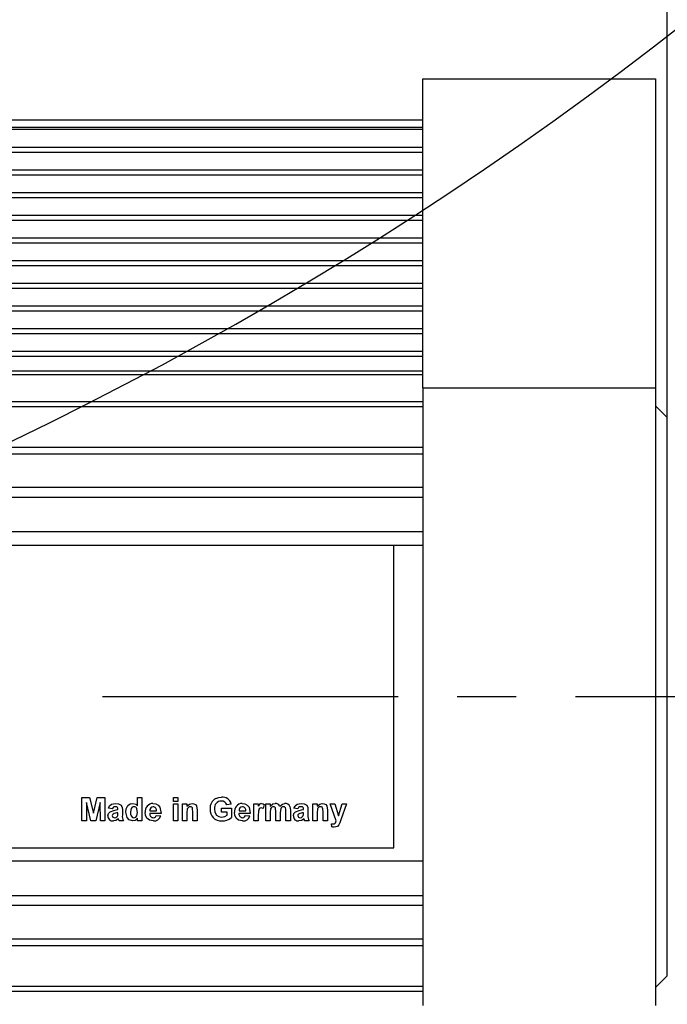
# Model space of a CAD drawing. Extents: x -87 to 589, y 4 to 609.
# Drawn here: x 482 to 510, y 292 to 334 of the extents above; entities that cross this region are included whole.
import ezdxf

# ---------------------------------------------------------------- set-up
doc = ezdxf.new("R2010")
doc.units = 0
doc.header["$PDSIZE"] = -1
doc.linetypes.add('CENTERX2', pattern=[20.32, 12.7, -2.54, 2.54, -2.54])
doc.layers.get('0').update_dxf_attribs({"linetype": 'CONTINUOUS'})
doc.layers.get('DEFPOINTS').update_dxf_attribs({"linetype": 'CONTINUOUS'})
doc.styles.add('SLDTEXTSTYLE0', font='TXT', dxfattribs={"width": 0.75})
doc.dimstyles.new('SLDDIMSTYLE2', dxfattribs={"dimtxt": 3.5, "dimasz": 2.5, "dimexe": 1, "dimexo": 0.0625, "dimgap": 0.875, "dimtad": 2, "dimzin": 12, "dimtxsty": 'SLDTEXTSTYLE0', "dimsah": 1, "dimcen": 0.09, "dimclrd": 7, "dimclre": 7, "dimclrt": 7, "dimazin": 3, "dimtfac": 1, "dimtofl": 0, "dimtmove": 0, "dimatfit": 3, "dimtolj": 1, "dimtzin": 12})
doc.dimstyles.new('SLDDIMSTYLE3', dxfattribs={"dimtxt": 3.5, "dimasz": 2.5, "dimexe": 1, "dimexo": 0.0625, "dimgap": 0.875, "dimtad": 2, "dimdec": 4, "dimzin": 12, "dimtxsty": 'SLDTEXTSTYLE0', "dimsah": 1, "dimcen": 0.09, "dimclrd": 7, "dimclre": 7, "dimclrt": 7, "dimazin": 3, "dimtfac": 1, "dimtofl": 0, "dimtmove": 0, "dimatfit": 3, "dimtolj": 1, "dimtzin": 12})

# ---------------------------------------------------------------- blocks, each defined once
blk = doc.blocks.new('*D70')
at = {"color": 7}
for p, q in [((359.183, 312.282), (359.183, 316.282)), ((499.565, 312.282), (358.183, 312.282)), ((359.183, 312.282), (359.183, 311.702)), ((499.565, 311.702), (358.183, 311.702)), ((359.183, 311.702), (359.183, 261.933))]:
    blk.add_line(p, q, dxfattribs=at)
for points in [[(359.183, 312.282), (359.513, 314.782), (358.853, 314.782)], [(359.183, 311.702), (358.853, 309.202), (359.513, 309.202)]]:
    blk.add_solid(points, dxfattribs=at)
at = {"layer": 'DEFPOINTS', "color": 7}
for p in [(451.065, 325.986), (359.183, 312.282)]:
    blk.add_point(p, dxfattribs=at)
at = {"color": 7, "insert": (354.683, 263.52), "char_height": 3.5, "attachment_point": 1, "rotation": 90, "style": 'SLDTEXTSTYLE0'}
blk.add_mtext('0,58', dxfattribs=at)
blk = doc.blocks.new('*D73')
at = {"color": 7}
for p, q in [((440.365, 328.024), (440.365, 344.071)), ((510.065, 317.201), (510.065, 344.071)), ((440.365, 343.071), (510.065, 343.071))]:
    blk.add_line(p, q, dxfattribs=at)
for points in [[(440.365, 343.071), (442.865, 342.741), (442.865, 343.401)], [(510.065, 343.071), (507.565, 343.401), (507.565, 342.741)]]:
    blk.add_solid(points, dxfattribs=at)
at = {"layer": 'DEFPOINTS', "color": 7}
for p in [(451.065, 305.201), (451.065, 299.301)]:
    blk.add_point(p, dxfattribs=at)
at = {"color": 7, "insert": (471.223, 347.571), "char_height": 3.5, "attachment_point": 1, "style": 'SLDTEXTSTYLE0'}
blk.add_mtext('69,7', dxfattribs=at)

msp = doc.modelspace()

# ---------------------------------------------------------------- linework, layer by layer
at = {"color": 7, "linetype": 'CONTINUOUS'}
for p, q in [((499.56458, 331.75911), (509.56458, 331.75911)), ((499.56458, 318.48006), (499.56458, 331.75911)), ((509.56458, 331.75911), (509.56458, 318.48006)), ((499.56458, 329.98561), (452.06458, 329.98561)), ((499.56458, 329.66983), (452.06458, 329.66983)), ((499.56458, 329.58212), (452.06458, 329.58212)), ((499.56458, 328.81248), (452.06458, 328.81248)), ((499.56458, 328.60052), (452.06458, 328.60052)), ((499.56458, 327.83748), (452.06458, 327.83748)), ((499.56458, 327.62552), (452.06458, 327.62552)), ((499.56458, 326.86248), (452.06458, 326.86248)), ((499.56458, 326.65052), (452.06458, 326.65052)), ((499.56458, 325.88748), (452.06458, 325.88748)), ((499.56458, 325.67552), (452.06458, 325.67552)), ((499.56458, 324.91248), (452.06458, 324.91248)), ((499.56458, 324.70052), (452.06458, 324.70052)), ((499.56458, 323.93748), (452.06458, 323.93748)), ((499.56458, 323.72552), (452.06458, 323.72552)), ((499.56458, 322.96248), (452.06458, 322.96248)), ((499.56458, 322.75052), (452.06458, 322.75052)), ((499.56458, 321.98748), (452.06458, 321.98748)), ((499.56458, 321.77552), (452.06458, 321.77552)), ((499.56458, 321.01248), (452.06458, 321.01248)), ((499.56458, 320.80052), (452.06458, 320.80052)), ((499.56458, 320.03748), (452.06458, 320.03748)), ((499.56458, 319.82552), (452.06458, 319.82552)), ((499.56458, 319.20151), (452.06458, 319.20151)), ((499.56458, 319.03921), (452.06458, 319.03921)), ((499.56458, 318.48006), (509.56458, 318.48006)), ((499.56458, 318.48006), (499.56458, 291.92194)), ((509.56458, 318.48006), (509.56458, 291.92194)), ((499.56458, 317.88148), (452.06458, 317.88148)), ((499.56458, 317.66638), (452.06458, 317.66638)), ((510.06458, 317.201), (509.56458, 317.701)), ((510.06458, 293.201), (510.06458, 317.201)), ((499.56458, 315.91666), (452.06458, 315.91666)), ((499.56458, 315.62425), (452.06458, 315.62425)), ((499.56458, 314.18796), (452.06458, 314.18796)), ((499.56458, 313.76404), (452.06458, 313.76404)), ((499.56458, 312.28162), (452.06458, 312.28162)), ((498.31458, 311.70162), (453.31458, 311.70162)), ((498.31458, 298.70162), (498.31458, 311.70162)), ((484.91718, 299.86717), (484.91718, 300.86364)), ((484.91718, 300.86364), (485.24135, 300.86364)), ((485.1152, 300.65165), (485.1088, 299.86717)), ((485.30224, 299.86717), (485.1152, 300.65165)), ((485.24135, 300.86364), (485.40903, 300.18395)), ((485.40903, 300.18395), (485.5767, 300.86364)), ((485.70286, 300.65165), (485.51582, 299.86717)), ((485.5767, 300.86364), (485.90088, 300.86364)), ((485.70925, 299.86717), (485.70286, 300.65165)), ((485.90088, 300.86364), (485.90088, 299.86717)), ((487.30617, 300.50853), (487.30617, 300.86364)), ((487.30617, 300.86364), (487.4978, 300.86364)), ((487.4978, 300.86364), (487.4978, 299.86717)), ((488.85198, 300.86364), (489.04361, 300.86364)), ((488.85198, 300.69756), (488.85198, 300.86364)), ((489.04361, 300.69756), (488.85198, 300.69756)), ((488.85198, 299.86717), (488.85198, 300.59536)), ((488.85198, 300.59536), (489.04361, 300.59536)), ((489.04361, 300.86364), (489.04361, 300.69756)), ((489.04361, 300.59536), (489.04361, 299.86717)), ((489.23524, 299.86717), (489.23524, 300.59536)), ((489.23524, 300.59536), (489.42687, 300.59536)), ((489.42687, 300.59536), (489.42687, 300.49036)), ((491.3304, 300.58258), (491.13877, 300.54426)), ((492.30132, 299.86717), (492.30132, 300.59536)), ((492.30132, 300.59536), (492.49295, 300.59536)), ((492.49295, 300.59536), (492.49295, 300.49376)), ((492.74846, 300.56781), (492.70374, 300.38556)), ((492.81233, 300.59536), (493.00396, 300.59536)), ((492.81233, 299.86717), (492.81233, 300.59536)), ((493.00396, 300.59536), (493.00396, 300.49775)), ((494.83084, 299.86717), (494.83084, 300.59536)), ((494.83084, 300.59536), (495.02247, 300.59536)), ((495.02247, 300.59536), (495.02247, 300.49036)), ((495.58458, 300.59536), (495.77621, 300.59536)), ((495.84129, 299.86717), (495.58458, 300.59536)), ((495.77621, 300.59536), (495.9359, 300.07975)), ((495.9359, 300.07975), (496.09559, 300.59536)), ((496.28722, 300.59536), (496.04509, 299.9009)), ((496.09559, 300.59536), (496.28722, 300.59536)), ((486.22026, 300.37818), (486.05418, 300.40373)), ((486.46299, 300.35263), (486.46299, 300.37079)), ((486.46299, 300.17597), (486.46299, 300.2121)), ((486.65462, 300.32907), (486.65462, 300.10531)), ((488.31542, 300.17377), (487.82995, 300.17377)), ((487.83335, 300.28875), (488.12379, 300.28875)), ((489.42687, 300.19873), (489.42687, 299.86717)), ((489.68237, 299.86717), (489.68237, 300.24084)), ((489.87401, 300.3175), (489.87401, 299.86717)), ((490.90881, 300.23765), (490.90881, 300.40373)), ((490.90881, 300.40373), (491.34317, 300.40373)), ((491.15154, 300.23765), (490.90881, 300.23765)), ((491.15154, 300.1077), (491.15154, 300.23765)), ((491.34317, 300.40373), (491.34317, 300.0035)), ((492.14802, 300.17377), (491.66255, 300.17377)), ((491.66595, 300.28875), (491.95639, 300.28875)), ((493.00396, 300.22288), (493.00396, 299.86717)), ((493.24669, 299.86717), (493.24669, 300.26839)), ((493.43832, 300.21869), (493.43832, 299.86717)), ((493.68106, 299.86717), (493.68106, 300.28556)), ((493.87268, 300.33047), (493.87268, 299.86717)), ((494.19207, 300.37818), (494.02599, 300.40373)), ((494.4348, 300.35263), (494.4348, 300.37079)), ((494.4348, 300.17597), (494.4348, 300.2121)), ((494.62643, 300.32907), (494.62643, 300.10531)), ((495.02247, 300.19873), (495.02247, 299.86717)), ((495.27798, 299.86717), (495.27798, 300.24084)), ((495.4696, 300.3175), (495.4696, 299.86717)), ((485.1088, 299.86717), (484.91718, 299.86717)), ((485.51582, 299.86717), (485.30224, 299.86717)), ((485.90088, 299.86717), (485.70925, 299.86717)), ((486.70573, 299.86717), (486.5141, 299.86717)), ((487.30617, 299.86717), (487.30617, 299.97236)), ((487.4978, 299.86717), (487.30617, 299.86717)), ((488.11101, 300.09712), (488.30264, 300.07157)), ((489.04361, 299.86717), (488.85198, 299.86717)), ((489.42687, 299.86717), (489.23524, 299.86717)), ((489.87401, 299.86717), (489.68237, 299.86717)), ((491.94361, 300.09712), (492.13524, 300.07157)), ((492.49295, 299.86717), (492.30132, 299.86717)), ((492.49295, 300.08315), (492.49295, 299.86717)), ((493.00396, 299.86717), (492.81233, 299.86717)), ((493.43832, 299.86717), (493.24669, 299.86717)), ((493.87268, 299.86717), (493.68106, 299.86717)), ((494.67753, 299.86717), (494.4859, 299.86717)), ((495.02247, 299.86717), (494.83084, 299.86717)), ((495.4696, 299.86717), (495.27798, 299.86717)), ((495.64846, 299.59669), (495.63568, 299.73562)), ((496.04509, 299.9009), (495.99918, 299.76935)), ((453.31458, 298.70162), (498.31458, 298.70162)), ((499.56458, 298.12037), (452.06458, 298.12037)), ((499.56458, 296.63796), (452.06458, 296.63796)), ((499.56458, 296.21404), (452.06458, 296.21404)), ((499.56458, 294.77775), (452.06458, 294.77775)), ((499.56458, 294.48534), (452.06458, 294.48534)), ((509.56458, 292.701), (510.06458, 293.201)), ((499.56458, 292.73562), (452.06458, 292.73562)), ((499.56458, 292.52052), (452.06458, 292.52052))]:
    msp.add_line(p, q, dxfattribs=at)
at = {"color": 7, "linetype": 'CENTERX2'}
msp.add_line((485.7992, 305.201), (561.63531, 305.201), dxfattribs=at)
at = {"color": 7, "linetype": 'CONTINUOUS', "flags": 128}
for points in [[(486.05418, 300.40373), (486.10058, 300.50576), (486.18575, 300.57759), (486.3588, 300.60814)], [(486.3588, 300.60814), (486.49264, 300.59566), (486.60853, 300.53087), (486.64841, 300.43465), (486.65462, 300.32907)], [(486.80792, 300.23406), (486.82537, 300.38299), (486.89385, 300.51532), (486.98811, 300.58516), (487.10315, 300.60814)], [(487.10315, 300.60814), (487.22817, 300.57485), (487.30617, 300.50853)], [(487.97068, 300.60814), (488.08726, 300.5917), (488.19063, 300.53595), (488.26461, 300.44471), (488.31542, 300.17377)], [(489.42687, 300.49036), (489.53692, 300.5842), (489.64824, 300.60814)], [(489.64824, 300.60814), (489.72616, 300.59663), (489.79626, 300.56087), (489.84553, 300.49991), (489.87401, 300.3175)], [(490.67626, 300.82711), (490.80533, 300.86827), (490.9118, 300.87642)], [(491.80329, 300.60814), (491.91986, 300.5917), (492.02323, 300.53595), (492.0972, 300.44471), (492.14802, 300.17377)], [(492.63767, 300.60814), (492.70308, 300.5946), (492.74846, 300.56781)], [(493.00396, 300.49775), (493.11269, 300.58511), (493.21995, 300.60814)], [(493.41577, 300.49775), (493.52734, 300.58482), (493.63614, 300.60814)], [(494.02599, 300.40373), (494.07239, 300.50576), (494.15756, 300.57759), (494.3306, 300.60814)], [(494.3306, 300.60814), (494.46445, 300.59566), (494.58034, 300.53087), (494.62022, 300.43465), (494.62643, 300.32907)], [(495.02247, 300.49036), (495.13252, 300.5842), (495.24384, 300.60814)], [(495.24384, 300.60814), (495.32176, 300.59663), (495.39185, 300.56087), (495.44112, 300.49991), (495.4696, 300.3175)], [(486.02863, 300.07257), (486.05245, 300.17567), (486.12457, 300.25257), (486.28334, 300.30472)], [(486.33963, 300.46761), (486.29454, 300.46202), (486.25517, 300.43999), (486.22026, 300.37818)], [(486.2554, 300.15261), (486.22748, 300.12108), (486.22026, 300.08874)], [(486.28334, 300.30472), (486.38508, 300.32754), (486.46299, 300.35263)], [(486.46299, 300.37079), (486.45968, 300.40476), (486.44592, 300.43583), (486.41886, 300.45607), (486.33963, 300.46761)], [(486.456, 300.08734), (486.4622, 300.13678), (486.46299, 300.17597)], [(487.09298, 299.85439), (486.95328, 299.89763), (486.85592, 300.00802), (486.80792, 300.23406)], [(487.15286, 300.46761), (487.11543, 300.46262), (487.08113, 300.44684), (487.03009, 300.39179), (486.99955, 300.24504)], [(486.99955, 300.24504), (487.00665, 300.14611), (487.03029, 300.07217)], [(487.30617, 300.22607), (487.27968, 300.38356), (487.25804, 300.41733), (487.22867, 300.44466), (487.19256, 300.46202), (487.15286, 300.46761)], [(487.15426, 299.99492), (487.19229, 300.00068), (487.22666, 300.018), (487.27663, 300.07601), (487.30617, 300.22607)], [(487.70979, 299.97735), (487.65041, 300.11104), (487.63832, 300.22587)], [(487.87407, 300.4195), (487.83967, 300.34987), (487.83335, 300.28875)], [(487.97927, 300.46761), (487.91472, 300.45244), (487.87407, 300.4195)], [(489.57279, 300.46761), (489.52996, 300.46105), (489.49156, 300.44097), (489.46119, 300.41009), (489.44179, 300.37134), (489.42687, 300.19873)], [(489.68237, 300.24084), (489.67375, 300.38344), (489.66137, 300.41687), (489.63895, 300.44454), (489.60802, 300.46219), (489.57279, 300.46761)], [(490.61498, 300.37698), (490.63222, 300.23181), (490.70106, 300.10405), (490.79598, 300.04035), (490.90881, 300.02047)], [(491.54239, 299.97735), (491.48301, 300.11104), (491.47092, 300.22587)], [(491.70667, 300.4195), (491.67227, 300.34987), (491.66595, 300.28875)], [(491.81187, 300.46761), (491.74732, 300.45244), (491.70667, 300.4195)], [(492.61671, 300.41651), (492.56868, 300.40626), (492.53194, 300.37401), (492.50134, 300.2807), (492.49295, 300.08315)], [(492.70374, 300.38556), (492.65711, 300.40925), (492.61671, 300.41651)], [(493.14788, 300.46761), (493.10798, 300.4621), (493.07153, 300.44502), (493.04206, 300.41762), (493.0223, 300.38253), (493.00396, 300.22288)], [(493.24669, 300.26839), (493.2392, 300.39579), (493.22834, 300.42573), (493.20823, 300.45032), (493.17958, 300.46403), (493.14788, 300.46761)], [(493.58006, 300.46761), (493.54027, 300.46113), (493.50448, 300.44257), (493.47591, 300.41417), (493.45687, 300.3786), (493.43832, 300.21869)], [(493.68106, 300.28556), (493.67729, 300.36569), (493.6613, 300.42629)], [(493.85293, 300.48058), (493.87014, 300.39739), (493.87268, 300.33047)], [(494.00044, 300.07257), (494.02426, 300.17567), (494.09638, 300.25257), (494.25515, 300.30472)], [(494.31144, 300.46761), (494.26635, 300.46202), (494.22698, 300.43999), (494.19207, 300.37818)], [(494.22721, 300.15261), (494.1993, 300.12108), (494.19207, 300.08874)], [(494.25515, 300.30472), (494.35689, 300.32754), (494.4348, 300.35263)], [(494.4348, 300.37079), (494.43149, 300.40476), (494.41772, 300.43583), (494.39066, 300.45607), (494.31144, 300.46761)], [(494.42781, 300.08734), (494.43401, 300.13678), (494.4348, 300.17597)], [(495.16839, 300.46761), (495.12555, 300.46105), (495.08717, 300.44097), (495.05678, 300.41009), (495.03739, 300.37134), (495.02247, 300.19873)], [(495.27798, 300.24084), (495.26936, 300.38344), (495.25697, 300.41687), (495.23455, 300.44454), (495.20361, 300.46219), (495.16839, 300.46761)], [(486.48914, 299.9524), (486.37432, 299.87439), (486.26697, 299.85439)], [(486.32027, 299.99492), (486.37487, 300.00574), (486.41309, 300.02726)], [(486.41309, 300.02726), (486.44206, 300.05751), (486.456, 300.08734)], [(486.49593, 299.92825), (486.49237, 299.94184), (486.48914, 299.9524)], [(486.5141, 299.86717), (486.50343, 299.90122), (486.49593, 299.92825)], [(487.03029, 300.07217), (487.08923, 300.01084), (487.15426, 299.99492)], [(487.30617, 299.97236), (487.20097, 299.87932), (487.09298, 299.85439)], [(487.98845, 299.85439), (487.81598, 299.88918), (487.70979, 299.97735)], [(487.98805, 299.99492), (488.03582, 300.00302), (488.076, 300.02983), (488.11101, 300.09712)], [(490.90881, 300.02047), (491.05154, 300.05077), (491.15154, 300.1077)], [(491.82105, 299.85439), (491.64857, 299.88918), (491.54239, 299.97735)], [(491.82065, 299.99492), (491.86842, 300.00302), (491.9086, 300.02983), (491.94361, 300.09712)], [(494.46095, 299.9524), (494.34613, 299.87439), (494.23878, 299.85439)], [(494.29208, 299.99492), (494.34668, 300.00574), (494.3849, 300.02726)], [(494.3849, 300.02726), (494.41387, 300.05751), (494.42781, 300.08734)], [(494.46774, 299.92825), (494.46418, 299.94184), (494.46095, 299.9524)], [(494.4859, 299.86717), (494.47524, 299.90122), (494.46774, 299.92825)], [(495.63568, 299.73562), (495.67625, 299.72857), (495.70854, 299.72664)], [(495.70854, 299.72664), (495.76596, 299.73911), (495.80699, 299.78083), (495.84129, 299.86717)], [(495.99918, 299.76935), (495.95848, 299.68418), (495.89203, 299.61827), (495.74867, 299.58611)], [(495.74867, 299.58611), (495.69227, 299.58938), (495.64846, 299.59669)]]:
    msp.add_lwpolyline(points, dxfattribs=at)
at = {"color": 7, "linetype": 'CONTINUOUS'}
for centre, radius, start, end in [((415.56458, 455.20111), 154.00011, 269.9999952, 258.5680317), ((487.97359, 300.26999), 0.33816, 90.49223, 187.49626), ((490.90479, 300.40206), 0.48259, 118.265361, 183.952562), ((490.90129, 300.4208), 0.28964, 88.433053, 188.701713), ((490.92306, 300.48779), 0.22297, 14.668993, 93.561993), ((490.96522, 300.50744), 0.37283, 11.628286, 98.238056), ((491.80619, 300.26999), 0.33816, 90.49223, 187.49626), ((492.64604, 300.4488), 0.15956, 93.007993, 163.634138), ((493.23168, 300.40006), 0.20841, 27.953111, 93.226487), ((493.65609, 300.39404), 0.21502, 23.733503, 95.321638), ((486.75004, 298.81836), 1.42299, 101.63765, 110.341118), ((487.9904, 300.1563), 0.1614, 173.784667, 269.166387), ((487.96986, 300.31219), 0.1557, 351.34075, 86.537278), ((490.89583, 300.32788), 0.47425, 175.05106, 273.233652), ((491.823, 300.1563), 0.1614, 173.7847, 269.163674), ((491.80246, 300.31219), 0.1557, 351.34075, 86.537278), ((493.58514, 300.37708), 0.09067, 32.869142, 93.214241), ((494.72185, 298.81836), 1.42299, 101.63765, 110.341118), ((486.24448, 300.06909), 0.21587, 179.076035, 275.980494), ((486.31581, 300.09038), 0.09556, 180.983311, 272.675288), ((487.04497, 300.06452), 0.39248, 174.035096, 210.188234), ((488.00931, 300.16007), 0.30639, 266.09626, 343.211131), ((490.91968, 300.53029), 0.67591, 270.246355, 308.79604), ((491.84191, 300.16007), 0.30639, 266.09626, 343.211131), ((494.2163, 300.0691), 0.21589, 179.07949, 275.978824), ((494.28762, 300.09038), 0.09556, 180.983311, 272.675288), ((495.01678, 300.06452), 0.39248, 174.035096, 210.188234)]:
    msp.add_arc(centre, radius, start, end, dxfattribs=at)

# ---------------------------------------------------------------- dimensions: what is measured, and where the dimension line sits
at = {"color": 7}
dim = msp.add_linear_dim(base=(278.75883, 299.301), p1=(451.06458, 305.201), p2=(451.06458, 299.301), angle=90, dimstyle='SLDDIMSTYLE3', dxfattribs=at)
dim.commit()
dim.dimension.update_dxf_attribs({"geometry": '*D73', "text_midpoint": (278.75883, 292.02357), "dimtype": 160, "text_rotation": 90})
dim = msp.add_radius_dim(center=(451.06458, 325.98561), mpoint=(359.18264, 312.28162), dimstyle='SLDDIMSTYLE2', dxfattribs=at)
dim.commit()
dim.dimension.update_dxf_attribs({"geometry": '*D70', "text_midpoint": (446.64282, 333.64432), "dimtype": 164, "text_rotation": -60})

doc.saveas('drawing.dxf')
